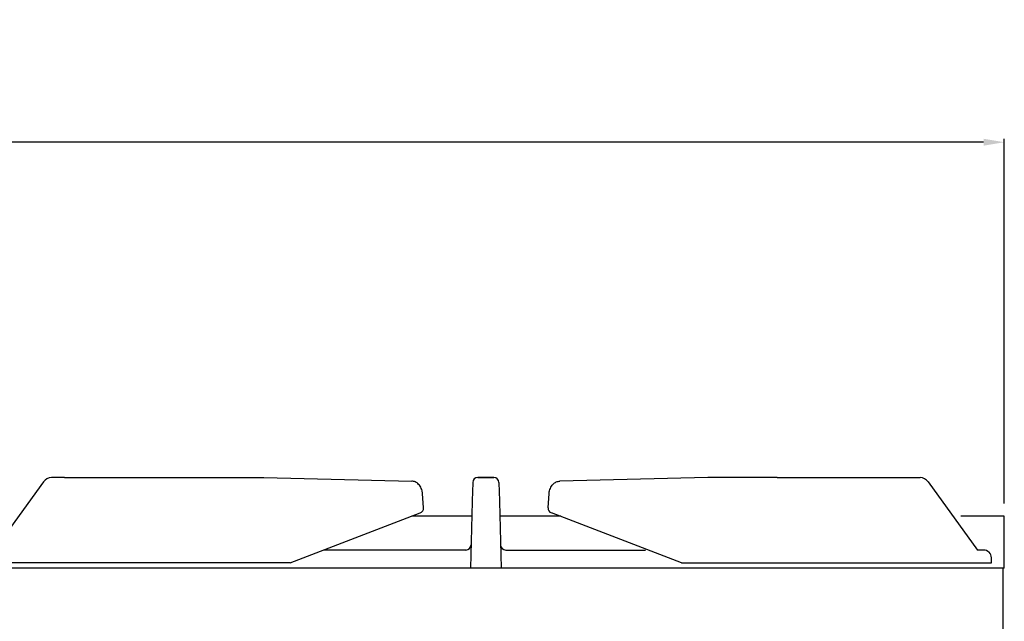
# Model space of a CAD drawing. Units: millimetres. Extents: x -56411 to -53639, y -17516 to -13596.
# Drawn here: x -55358 to -54978, y -14089 to -13856 of the extents above; entities that cross this region are included whole.
import ezdxf

# ---------------------------------------------------------------- set-up
doc = ezdxf.new("R2010")
doc.units = ezdxf.units.MM
doc.layers.add('GRK002403', color=7, linetype='Continuous')
doc.layers.add('QUOTE', color=3, linetype='Continuous')
doc.styles.get("Standard").update_dxf_attribs({"font": 'arial.ttf', "height": 40})
doc.dimstyles.new('ISO-25', dxfattribs={"dimtxt": 40, "dimasz": 8, "dimexe": 1.25, "dimexo": 5, "dimtad": 1, "dimtxsty": 'Standard', "dimcen": 2.5, "dimadec": 0, "dimazin": 0, "dimtfac": 1, "dimtmove": 0, "dimatfit": 3, "dimfxl": 1, "dimarcsym": 0})

# ---------------------------------------------------------------- blocks, each defined once
blk = doc.blocks.new('*D757')
at = {"color": 0, "lineweight": -2}
for p, q in [((-56178.21, -14042.98), (-56178.21, -13902.34)), ((-54978.21, -14042.98), (-54978.21, -13902.34)), ((-54986.21, -13903.59), (-56170.21, -13903.59))]:
    blk.add_line(p, q, dxfattribs=at)
at = {"color": 0}
for points in [[(-56170.21, -13902.26), (-56170.21, -13904.92), (-56178.21, -13903.59)], [(-54986.21, -13902.26), (-54986.21, -13904.92), (-54978.21, -13903.59)]]:
    blk.add_solid(points, dxfattribs=at)
at = {"layer": 'Defpoints', "color": 0}
for p in [(-56178.21, -13903.59), (-56178.21, -14047.98), (-54978.21, -14047.98)]:
    blk.add_point(p, dxfattribs=at)
at = {"color": 0, "insert": (-55578.21, -13882.54), "char_height": 40, "attachment_point": 5}
blk.add_mtext('1200', dxfattribs=at)
blk = doc.blocks.new('A$C78E51021')
at = {"layer": 'GRK002403', "color": 7, "linetype": 'Continuous', "ltscale": 25.4}
for p, q in [((-162.43, 35), (-167.5, 35)), ((-162.43, 35), (-85.64, 35)), ((-85.64, 35), (-28.54, 33.55)), ((-3.05, 35), (-3.05, 35)), ((3.05, 35), (-3.05, 35)), ((-3.05, 35), (3.05, 35)), ((3.05, 35), (3.05, 35)), ((85.64, 35), (28.54, 33.55)), ((112.43, 35), (85.64, 35)), ((112.43, 35), (167.5, 35)), ((-170.62, 33.3), (-189.71, 7)), ((-5.06, 32.72), (-5.14, 29.8)), ((-5.05, 33.05), (-5.06, 32.72)), ((5.05, 33.05), (5.06, 32.72)), ((5.06, 32.72), (5.14, 29.8)), ((170.62, 33.3), (189.71, 7)), ((-24.03, 23.33), (-24.44, 28.86)), ((-5.14, 29.8), (-5.24, 25.71)), ((5.14, 29.8), (5.24, 25.71)), ((24.03, 23.33), (24.44, 28.86)), ((-5.24, 25.71), (-5.92, 0)), ((5.24, 25.71), (5.92, 0)), ((-75.5, 2), (-25.3, 21.31)), ((75.5, 2), (25.3, 21.31)), ((-7.68, 7), (-62.51, 7)), ((7.68, 7), (61.63, 7)), ((192, 7), (189.71, 7)), ((195, 2), (195, 4)), ((-75.5, 2), (-197.5, 2)), ((75.5, 2), (195, 2))]:
    blk.add_line(p, q, dxfattribs=at)
for centre, radius, start, end in [((-167.41, 31.13), 3.87, 91.464, 145.9476), ((167.41, 31.13), 3.87, 34.0524, 88.536), ((-26.02, 23.18), 2, 291.042, 4.2373), ((26.02, 23.18), 2, 175.7627, 248.958), ((-7.68, 9), 2, 270, 358.5), ((7.68, 9), 2, 181.5, 270), ((192, 4), 3, 0, 90)]:
    blk.add_arc(centre, radius, start, end, dxfattribs=at)
for centre, major_axis, start_param, end_param in [((-3.05, 33), (-2, 0.05), -1.54462, 0), ((3.05, 33), (2, 0.05), 0, 1.54462)]:
    blk.add_ellipse(centre, major_axis=major_axis, ratio=0.999848, start_param=start_param, end_param=end_param, dxfattribs=at)
for points in [[(-24.44, 28.86), (-24.46, 29.06), (-24.51, 29.53), (-24.71, 30.36), (-25.08, 31.24), (-25.58, 32.01), (-26.17, 32.64), (-26.82, 33.1), (-27.52, 33.41), (-28.11, 33.53), (-28.42, 33.55), (-28.51, 33.55)], [(24.44, 28.86), (24.46, 29.06), (24.51, 29.53), (24.71, 30.36), (25.08, 31.24), (25.58, 32.01), (26.17, 32.64), (26.82, 33.1), (27.52, 33.41), (28.11, 33.53), (28.42, 33.55), (28.51, 33.55)]]:
    blk.add_open_spline(points, degree=3, knots=[0, 0, 0, 0, 0.078019, 0.213119, 0.350079, 0.489073, 0.612804, 0.732561, 0.848761, 0.962359, 1, 1, 1, 1], dxfattribs=at)

msp = doc.modelspace()

# ---------------------------------------------------------------- linework, layer by layer
at = {"layer": 'QUOTE', "color": 0}
for p, q in [((-55183.34, -14047.98), (-55206.67, -14047.98)), ((-55149.23, -14047.98), (-55172.56, -14047.98)), ((-54978.21, -14047.98), (-54994.96, -14047.98)), ((-54978.21, -14065.98), (-54978.21, -14047.98)), ((-54978.21, -14067.98), (-54978.21, -14065.98)), ((-54978.21, -14067.98), (-56178.21, -14067.98)), ((-54978.71, -14317.97), (-54978.71, -14067.98))]:
    msp.add_line(p, q, dxfattribs=at)

# ---------------------------------------------------------------- block references
msp.add_blockref('A$C78E51021', (-55178.2, -14067.98), dxfattribs=at)

# ---------------------------------------------------------------- dimensions: what is measured, and where the dimension line sits
at = {"color": 3}
dim = msp.add_linear_dim(base=(-56178.21, -13903.59), p1=(-54978.21, -14047.98), p2=(-56178.21, -14047.98), dimstyle='ISO-25', override={"dimtxt": 30, "dimdec": 0}, dxfattribs=at)
dim.commit()
dim.dimension.update_dxf_attribs({"geometry": '*D757', "text_midpoint": (-55578.21, -13882.54)})

doc.saveas('drawing.dxf')
